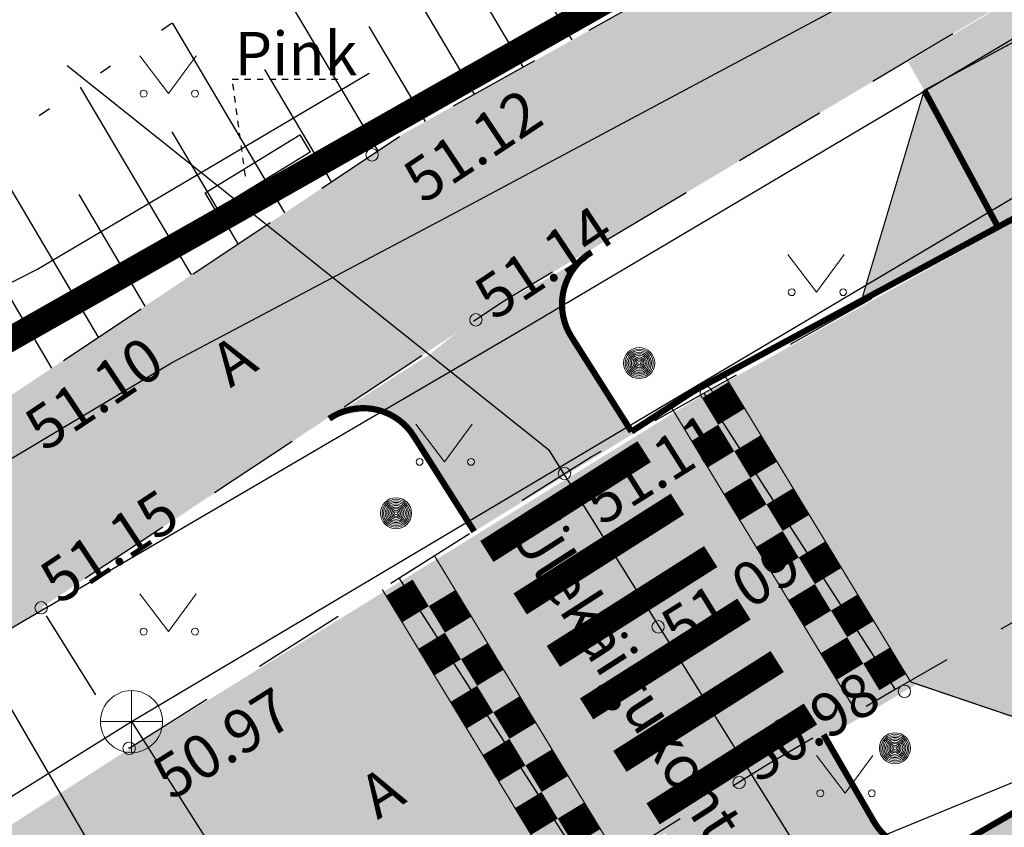
# Model space of a CAD drawing. Units: metres. Extents: x 548569 to 551781, y 6579627 to 6582203.
# Drawn here: x 551330 to 551346, y 6579836 to 6579849 of the extents above; entities that cross this region are included whole.
import ezdxf
from ezdxf import colors
from ezdxf.entities.mleader import LeaderData, LeaderLine
from ezdxf.math import Vec2, Vec3

# ---------------------------------------------------------------- set-up
doc = ezdxf.new("R2010")
doc.units = ezdxf.units.M
for name, pattern in [('ASFBET', [2.5, 1.5, -1]), ('CENTER', [2, 1.25, -0.25, 0.25, -0.25]), ('KATASTRIPIIR', [0.02, 0.01, 0.01]), ('KOLVIK', [1.25, 0.25, -1]), ('NOLVAALL', [1.2, 0.2, -1]), ('NOLVAKRIIPS', [0.2, 0.1, 0.1]), ('RAJATISP', [0.02, 0.01, 0.01]), ('VIITJOON', [0.02001, 0.01, -1e-05, 0.01])]:
    doc.linetypes.add(name, pattern=pattern)
for name, color, linetype in [('00_kehtestatud DP naaberalal', 213, 'Continuous'), ('0_olemasolev kõnnitee', 2, 'Continuous'), ('0_tee sisu', 7, 'Continuous'), ('_IGE_PR_TL_Markeering', 7, 'Continuous'), ('_IGE_PR_TL_Serv', 1, 'Continuous'), ('HALJASTUS', 8, 'Continuous'), ('KKAEV', 8, 'Continuous'), ('KTRASS', 8, 'Continuous'), ('MPKAABEL', 8, 'Continuous'), ('PIIR', 38, 'Continuous'), ('POST', 8, 'Continuous'), ('RAJATIS', 8, 'Continuous'), ('RELJEEF', 8, 'Continuous'), ('SITRASS', 8, 'Continuous'), ('TEE', 8, 'Continuous'), ('VTRASS', 8, 'Continuous')]:
    doc.layers.add(name, color=color, linetype=linetype)
doc.layers.add('_IGE_PR_TL_T3', color=7, linetype='Continuous', true_color=0xa3d1ff, transparency=0.3)
for name, color, linetype, lineweight in [('KORGUS-EH2000', 8, 'Continuous', 0), ('OPT-asf-olol', 9, 'Continuous', 9), ('OPT-tee kontuurjoon', 8, 'Continuous', 0)]:
    doc.layers.add(name, color=color, linetype=linetype, lineweight=lineweight)
doc.styles.add('0.7 Tekst', font='INTL_ISO.shx', dxfattribs={"height": 0.7000000000000002})
doc.styles.add('romans', font='romans.shx')
doc.styles.get("Standard").update_dxf_attribs({"font": 'txt.shx'})
doc.linetypes.add('-K-', pattern='A,10,-1.5,["K",romans,S=1.4,R=0,X=-0.7,Y=-0.7],-1.5,10,-3', length=26)
doc.linetypes.add('-S-', pattern='A,10,-1.5,["S",romans,S=1.4,R=0,X=-0.7,Y=-0.7],-1.5,10,-3', length=26)
doc.linetypes.add('-V-', pattern='A,10,-1.5,["V",romans,S=1.4,R=0,X=-0.7,Y=-0.7],-1.5,10,-3', length=26)
doc.linetypes.add('MP_KBL', pattern='A,8,-2,[138,mkm.shx,S=1,R=0,X=0,Y=0],6,[138,mkm.shx,S=1,R=180,X=0,Y=0],-2', length=18)

# ---------------------------------------------------------------- blocks, each defined once
blk = doc.blocks.new('MEPOST_1')
at = {"layer": 'POST', "linetype": 'Continuous', "lineweight": 0}
for radius in [0.5, 0.45, 0.4, 0.35, 0.3, 0.25, 0.2, 0.15, 0.1, 0.05]:
    blk.add_circle((0, 0), radius, dxfattribs=at)
blk = doc.blocks.new('KAKAEV')
at = {"layer": 'KKAEV', "linetype": 'Continuous', "lineweight": 0}
for p, q in [((0, -1), (0, 1)), ((-1, 0), (1, 0))]:
    blk.add_line(p, q, dxfattribs=at)
blk.add_circle((-1.513399183750153e-09, 1.862645149230957e-09), 1, dxfattribs=at)
blk = doc.blocks.new('RING02_1')
at = {"layer": 'KORGUS-EH2000', "lineweight": 0}
blk.add_circle((0, 0), 0.2, dxfattribs=at)
blk = doc.blocks.new('MURU')
at = {"layer": 'HALJASTUS', "linetype": 'Continuous', "lineweight": 0}
for p, q in [((-0.9268456678837538, 1.213484650477767), (-3.610947169363499e-05, 7.207877933979034e-05)), ((-3.610947169363499e-05, 7.207877933979034e-05), (0.8911269295495003, 1.213484650477767))]:
    blk.add_line(p, q, dxfattribs=at)
for centre in [(-0.8020828467560932, 7.207877933979034e-05), (0.8554804036393762, 7.207877933979034e-05)]:
    blk.add_circle(centre, 0.1100118305221696, dxfattribs=at)
blk = doc.blocks.new('_Dot')
at = {"color": 0, "linetype": 'ByBlock', "lineweight": -2}
blk.add_line((-0.5, 0), (-1, 0), dxfattribs=at)
at = {"color": 0, "linetype": 'ByBlock', "const_width": 0.5}
blk.add_lwpolyline([(-0.25, 0, 1), (0.25, 0, 1)], format="xyb", close=True, dxfattribs=at)

msp = doc.modelspace()

# ---------------------------------------------------------------- hatches: boundary and pattern name
at = {"layer": '0_olemasolev kõnnitee', "true_color": 0xffffcc, "transparency": 33554559}
h = msp.add_hatch(color=7, dxfattribs=at)
h.dxf.hatch_style = 1
h.paths.add_polyline_path([(551299.409, 6579819.068), (551309.393, 6579825.722000001), (551317.727, 6579831.399), (551328.03, 6579838.296), (551328.9500640365, 6579838.908224906), (551330.0908689689, 6579839.574753912), (551330.001, 6579839.567), (551337.4208314882, 6579844.478928446), (551347.186, 6579850.299), (551356.872, 6579855.622), (551366.7, 6579861.051), (551377.533, 6579866.883000001), (551379.7336062248, 6579868.067707422), (551378.215001756, 6579870.78250246), (551375.989, 6579869.55), (551365.241, 6579863.599000001), (551355.4845189252, 6579858.156394897), (551345.866, 6579852.767000001), (551335.8449601473, 6579847.20056338), (551329.457, 6579842.947), (551328.068, 6579844.472000001), (551327.0992998099, 6579846.051196123), (551325.2975338554, 6579844.851199971), (551326.2972525277, 6579843.350145936), (551326.875, 6579841.271000001), (551316.102, 6579834.091), (551309.2361084019, 6579829.323041949), (551300.250040949, 6579823.301632435), (551289.7355645007, 6579816.32858544), (551276.8552714322, 6579808.051784156), (551265.1646340734, 6579800.879573888), (551259.033, 6579797.125), (551261.487, 6579794.708), (551262.132, 6579795.447), (551288.756, 6579811.981000001)])
at = {"layer": '0_tee sisu', "true_color": 0xc7c8ca}
h = msp.add_hatch(color=9, dxfattribs=at)
h.dxf.hatch_style = 1
edge = h.paths.add_edge_path()
edge.add_line((551267.1405754243, 6579796.475796167), (551270.3860998316, 6579792.022803333))
edge.add_line((551270.3860998316, 6579792.022803333), (551271.541315096, 6579792.729166412))
edge.add_line((551271.541315096, 6579792.729166412), (551282.4916849041, 6579799.42483359))
edge.add_line((551282.4916849041, 6579799.42483359), (551324.646, 6579826.313))
edge.add_line((551324.646, 6579826.313), (551326.0853699172, 6579826.702061605))
edge.add_line((551326.0853699172, 6579826.702061605), (551327.1900869654, 6579826.854801689))
edge.add_line((551327.1900869654, 6579826.854801689), (551328.154, 6579826.739))
edge.add_line((551328.154, 6579826.739), (551330.1389455806, 6579826.029059734))
edge.add_line((551330.1389455806, 6579826.029059734), (551331.896222639, 6579825.022695974))
edge.add_line((551331.896222639, 6579825.022695974), (551332.615560924, 6579824.480341508))
edge.add_line((551332.615560924, 6579824.480341508), (551333.88, 6579823.409))
edge.add_line((551333.88, 6579823.409), (551339.081, 6579815.184000001))
edge.add_line((551339.081, 6579815.184000001), (551343.907, 6579807.107))
edge.add_line((551343.907, 6579807.107), (551345.6953163777, 6579802.830257723))
edge.add_line((551345.6953163777, 6579802.830257723), (551347.37, 6579798.506))
edge.add_line((551347.37, 6579798.506), (551351.024, 6579787.933000001))
edge.add_line((551351.024, 6579787.933000001), (551354.264, 6579777.306000001))
edge.add_line((551354.264, 6579777.306000001), (551357.051, 6579768.707))
edge.add_line((551357.051, 6579768.707), (551358.999, 6579762.186000001))
edge.add_line((551358.999, 6579762.186000001), (551359.265250166, 6579760.7758028))
edge.add_line((551359.265250166, 6579760.7758028), (551359.784, 6579757.528))
edge.add_line((551359.784, 6579757.528), (551363.47, 6579759.339))
edge.add_line((551363.47, 6579759.339), (551359.831, 6579769.825))
edge.add_line((551359.831, 6579769.825), (551357.185, 6579778.568))
edge.add_line((551357.185, 6579778.568), (551353.653, 6579789.381))
edge.add_line((551353.653, 6579789.381), (551350.333, 6579799.623))
edge.add_line((551350.333, 6579799.623), (551348.4871383741, 6579804.354885767))
edge.add_line((551348.4871383741, 6579804.354885767), (551346.444, 6579809))
edge.add_line((551346.444, 6579809), (551342.119, 6579817.018000001))
edge.add_line((551342.119, 6579817.018000001), (551340.8830826372, 6579818.96133894))
edge.add_line((551340.8830826372, 6579818.96133894), (551338.6241972498, 6579822.423341523))
edge.add_line((551338.6241972498, 6579822.423341523), (551336.448, 6579825.935000001))
edge.add_line((551336.448, 6579825.935000001), (551335.6, 6579827.13))
edge.add_line((551335.6, 6579827.13), (551335.0714604368, 6579829.068409842))
edge.add_line((551335.0714604368, 6579829.068409842), (551334.73, 6579831.317))
edge.add_line((551334.73, 6579831.317), (551334.9486181652, 6579832.31266597))
edge.add_line((551334.9486181652, 6579832.31266597), (551335.351, 6579833.147000001))
edge.add_line((551335.351, 6579833.147000001), (551343.902, 6579838.222000001))
edge.add_line((551343.902, 6579838.222000001), (551350.20466682, 6579841.960109549))
edge.add_line((551350.20466682, 6579841.960109549), (551361.3830319667, 6579848.094818853))
edge.add_line((551361.3830319667, 6579848.094818853), (551372.1634197482, 6579854.022557057))
edge.add_line((551372.1634197482, 6579854.022557057), (551383.4447143989, 6579860.288022747))
edge.add_line((551383.4447143989, 6579860.288022747), (551393.4082856011, 6579865.742977253))
edge.add_line((551393.4082856011, 6579865.742977253), (551414.223, 6579877.006))
edge.add_line((551414.223, 6579877.006), (551425.3515645076, 6579882.880318488))
edge.add_line((551425.3515645076, 6579882.880318488), (551427.814, 6579883.817))
edge.add_line((551427.814, 6579883.817), (551429.381, 6579883.395))
edge.add_line((551429.381, 6579883.395), (551431.1782052045, 6579881.990574184))
edge.add_line((551431.1782052045, 6579881.990574184), (551432.387, 6579880.799))
edge.add_line((551432.387, 6579880.799), (551433.2893149239, 6579879.534063734))
edge.add_line((551433.2893149239, 6579879.534063734), (551433.891, 6579878.03))
edge.add_line((551433.891, 6579878.03), (551435.117, 6579876.560000001))
edge.add_line((551435.117, 6579876.560000001), (551435.3528571728, 6579876.170311584))
edge.add_line((551435.3528571728, 6579876.170311584), (551438.0413881772, 6579873.323844141))
edge.add_arc((551436.7602912046, 6579872.254274301), 1.668888581108444, -68.79121654837371, 39.85803044412859, ccw=False)
edge.add_line((551437.3640408396, 6579870.698422292), (551433.7939702695, 6579874.690889825))
edge.add_line((551433.7939702695, 6579874.690889825), (551424.1678169309, 6579865.946941134))
edge.add_line((551424.1678169309, 6579865.946941134), (551435.9278574185, 6579852.428697123))
edge.add_line((551435.9278574185, 6579852.428697123), (551463.3481794535, 6579876.367910544))
edge.add_line((551463.3481794535, 6579876.367910544), (551451.8210701563, 6579889.581408752))
edge.add_line((551451.8210701563, 6579889.581408752), (551441.8334354599, 6579881.177701868))
edge.add_line((551441.8334354599, 6579881.177701868), (551445.0834950916, 6579877.349895329))
edge.add_arc((551443.7685233906, 6579878.509350077), 1.753136015029843, 232.49878989075052, 318.59629214948427, ccw=False)
edge.add_line((551442.7012524296, 6579877.118516305), (551440.0583159856, 6579879.748427631))
edge.add_line((551440.0583159856, 6579879.748427631), (551437.696, 6579882.312000001))
edge.add_line((551437.696, 6579882.312000001), (551436.802, 6579883.73))
edge.add_line((551436.802, 6579883.73), (551436.26, 6579885.206))
edge.add_line((551436.26, 6579885.206), (551435.961, 6579886.797))
edge.add_line((551435.961, 6579886.797), (551435.911, 6579888.382))
edge.add_line((551435.911, 6579888.382), (551436.638, 6579889.797))
edge.add_line((551436.638, 6579889.797), (551437.7460730503, 6579891.139060859))
edge.add_line((551437.7460730503, 6579891.139060859), (551441.178, 6579894.159))
edge.add_line((551441.178, 6579894.159), (551444.8149179887, 6579897.359321903))
edge.add_line((551444.8149179887, 6579897.359321903), (551446.4215496002, 6579899.015398175))
edge.add_line((551446.4215496002, 6579899.015398175), (551453.1051318686, 6579907.150071956))
edge.add_line((551453.1051318686, 6579907.150071956), (551459.9430366682, 6579916.972629753))
edge.add_line((551459.9430366682, 6579916.972629753), (551466.7499633323, 6579925.355370249))
edge.add_line((551466.7499633323, 6579925.355370249), (551472.8128568146, 6579931.306913502))
edge.add_line((551472.8128568146, 6579931.306913502), (551481.8756045173, 6579938.666415436))
edge.add_line((551481.8756045173, 6579938.666415436), (551490.409, 6579945.667))
edge.add_line((551490.409, 6579945.667), (551499.629, 6579952.987))
edge.add_line((551499.629, 6579952.987), (551501.017, 6579953.506))
edge.add_line((551501.017, 6579953.506), (551502.612, 6579953.531))
edge.add_line((551502.612, 6579953.531), (551504.09, 6579952.958))
edge.add_line((551504.09, 6579952.958), (551505.409, 6579952.107))
edge.add_line((551505.409, 6579952.107), (551506.331, 6579950.806000001))
edge.add_line((551506.331, 6579950.806000001), (551506.725, 6579949.245))
edge.add_line((551506.725, 6579949.245), (551512.996, 6579953.779))
edge.add_line((551512.996, 6579953.779), (551511.436, 6579954.15))
edge.add_line((551511.436, 6579954.15), (551510.11, 6579955.018000001))
edge.add_line((551510.11, 6579955.018000001), (551509.33, 6579956.436000001))
edge.add_line((551509.33, 6579956.436000001), (551508.949, 6579957.973000001))
edge.add_line((551508.949, 6579957.973000001), (551509.1401164692, 6579959.847863665))
edge.add_line((551509.1401164692, 6579959.847863665), (551509.9411461246, 6579961.566193357))
edge.add_line((551509.9411461246, 6579961.566193357), (551519.2483443349, 6579969.21307652))
edge.add_line((551519.2483443349, 6579969.21307652), (551529.217, 6579977.115))
edge.add_line((551529.217, 6579977.115), (551534.39, 6579980.397000001))
edge.add_line((551534.39, 6579980.397000001), (551540.856, 6579983.701))
edge.add_line((551540.856, 6579983.701), (551545.117, 6579985.569))
edge.add_line((551545.117, 6579985.569), (551547.405, 6579986.366))
edge.add_line((551547.405, 6579986.366), (551548.2514349599, 6579986.532239876))
edge.add_line((551548.2514349599, 6579986.532239876), (551549.049, 6579986.259))
edge.add_line((551549.049, 6579986.259), (551549.721, 6579985.837))
edge.add_line((551549.721, 6579985.837), (551549.991, 6579985.106000001))
edge.add_line((551549.991, 6579985.106000001), (551549.447, 6579983.609))
edge.add_line((551549.447, 6579983.609), (551556.129, 6579987.343000001))
edge.add_line((551556.129, 6579987.343000001), (551555.931, 6579987.497))
edge.add_line((551555.931, 6579987.497), (551555.889, 6579987.908))
edge.add_line((551555.889, 6579987.908), (551556.137, 6579988.195))
edge.add_line((551556.137, 6579988.195), (551560.88, 6579988.94))
edge.add_line((551560.88, 6579988.94), (551564.241, 6579988.826))
edge.add_line((551564.241, 6579988.826), (551568.6744117312, 6579987.692790733))
edge.add_line((551568.6744117312, 6579987.692790733), (551569.9352205773, 6579994.104521558))
edge.add_line((551569.9352205773, 6579994.104521558), (551568.716, 6579995.821))
edge.add_line((551568.716, 6579995.821), (551568.023, 6579997.560000001))
edge.add_line((551568.023, 6579997.560000001), (551567.728, 6579999.479))
edge.add_line((551567.728, 6579999.479), (551563.811, 6579999.075))
edge.add_line((551563.811, 6579999.075), (551564.079, 6579996.697))
edge.add_line((551564.079, 6579996.697), (551563.875, 6579996.319))
edge.add_line((551563.875, 6579996.319), (551557.237, 6579994.494))
edge.add_line((551557.237, 6579994.494), (551553.1468002473, 6579993.269675994))
edge.add_line((551553.1468002473, 6579993.269675994), (551552.379, 6579993.416))
edge.add_line((551552.379, 6579993.416), (551551.9972675454, 6579993.771384737))
edge.add_line((551551.9972675454, 6579993.771384737), (551551.912, 6579994.049))
edge.add_line((551551.912, 6579994.049), (551552.013, 6579994.638000001))
edge.add_line((551552.013, 6579994.638000001), (551552.338, 6579995.069))
edge.add_line((551552.338, 6579995.069), (551562.3769688846, 6580000.203464733))
edge.add_line((551562.3769688846, 6580000.203464733), (551563.2321339316, 6580000.11855722))
edge.add_line((551563.2321339316, 6580000.11855722), (551563.6532324668, 6579999.687650573))
edge.add_line((551563.6532324668, 6579999.687650573), (551563.7892317144, 6579999.191169921))
edge.add_line((551563.7892317144, 6579999.191169921), (551567.7229020853, 6579999.610632441))
edge.add_line((551567.7229020853, 6579999.610632441), (551567.925, 6580001.309000001))
edge.add_line((551567.925, 6580001.309000001), (551568.536, 6580003.095))
edge.add_line((551568.536, 6580003.095), (551569.55, 6580004.676))
edge.add_line((551569.55, 6580004.676), (551571.0351617225, 6580006.046018712))
edge.add_line((551571.0351617225, 6580006.046018712), (551570.33, 6580010.204))
edge.add_line((551570.33, 6580010.204), (551561.5616339287, 6580004.800641362))
edge.add_line((551561.5616339287, 6580004.800641362), (551550.7758501094, 6579998.756568725))
edge.add_line((551550.7758501094, 6579998.756568725), (551540.933, 6579992.569))
edge.add_line((551540.933, 6579992.569), (551535.252, 6579988.616))
edge.add_line((551535.252, 6579988.616), (551525.9577831554, 6579981.602939306))
edge.add_line((551525.9577831554, 6579981.602939306), (551515.555, 6579973.501))
edge.add_line((551515.555, 6579973.501), (551506.534, 6579966.257))
edge.add_line((551506.534, 6579966.257), (551487.1594159817, 6579950.226907052))
edge.add_line((551487.1594159817, 6579950.226907052), (551478.1435873463, 6579942.894696911))
edge.add_line((551478.1435873463, 6579942.894696911), (551469.459, 6579935.793))
edge.add_line((551469.459, 6579935.793), (551462.5240508699, 6579929.499204678))
edge.add_line((551462.5240508699, 6579929.499204678), (551455.339752245, 6579920.229341745))
edge.add_line((551455.339752245, 6579920.229341745), (551448.7346595996, 6579910.389078331))
edge.add_line((551448.7346595996, 6579910.389078331), (551442.5046004066, 6579902.792192494))
edge.add_line((551442.5046004066, 6579902.792192494), (551440.173, 6579900.503))
edge.add_line((551440.173, 6579900.503), (551437.7739591936, 6579898.348741932))
edge.add_line((551437.7739591936, 6579898.348741932), (551433.746, 6579895.227000001))
edge.add_line((551433.746, 6579895.227000001), (551427.222, 6579890.729))
edge.add_line((551427.222, 6579890.729), (551422.1, 6579887.83))
edge.add_line((551422.1, 6579887.83), (551411.8067389859, 6579882.086989433))
edge.add_line((551411.8067389859, 6579882.086989433), (551401.8937075689, 6579876.806999967))
edge.add_line((551401.8937075689, 6579876.806999967), (551390.924, 6579870.703))
edge.add_line((551390.924, 6579870.703), (551390.6412875183, 6579870.550471733))
edge.add_line((551390.6412875183, 6579870.550471733), (551390.0547071022, 6579870.234001465))
edge.add_line((551390.0547071022, 6579870.234001465), (551389.3595590461, 6579870.11876227))
edge.add_line((551389.3595590461, 6579870.11876227), (551388.682537992, 6579870.07124566))
edge.add_line((551388.682537992, 6579870.07124566), (551388.007228979, 6579870.138870157))
edge.add_line((551388.007228979, 6579870.138870157), (551387.3530731126, 6579870.319688956))
edge.add_line((551387.3530731126, 6579870.319688956), (551386.7389025314, 6579870.608496562))
edge.add_line((551386.7389025314, 6579870.608496562), (551386.18239826, 6579870.996978648))
edge.add_line((551386.18239826, 6579870.996978648), (551385.699581198, 6579871.473951415))
edge.add_line((551385.699581198, 6579871.473951415), (551384.2075147777, 6579874.028210072))
edge.add_line((551384.2075147777, 6579874.028210072), (551379.7420731614, 6579871.589237558))
edge.add_line((551379.7420731614, 6579871.589237558), (551381.0909108132, 6579868.887624235))
edge.add_line((551381.0909108132, 6579868.887624235), (551381.1879882998, 6579868.416995749))
edge.add_line((551381.1879882998, 6579868.416995749), (551381.2279288275, 6579867.938122109))
edge.add_line((551381.2279288275, 6579867.938122109), (551381.210155967, 6579867.457914512))
edge.add_line((551381.210155967, 6579867.457914512), (551381.1349262197, 6579866.983303414))
edge.add_line((551381.1349262197, 6579866.983303414), (551380.7682632585, 6579865.981935168))
edge.add_line((551380.7682632585, 6579865.981935168), (551380.1078342752, 6579865.068591098))
edge.add_line((551380.1078342752, 6579865.068591098), (551379.2192806972, 6579864.375309909))
edge.add_line((551379.2192806972, 6579864.375309909), (551369.697, 6579859.131))
edge.add_line((551369.697, 6579859.131), (551358.5231747419, 6579852.955835201))
edge.add_line((551358.5231747419, 6579852.955835201), (551340.624884822, 6579842.973508034))
edge.add_line((551340.624884822, 6579842.973508034), (551331.414, 6579837.293))
edge.add_line((551331.414, 6579837.293), (551329.461, 6579836.036))
edge.add_line((551329.461, 6579836.036), (551321.2677260232, 6579830.791167882))
edge.add_line((551321.2677260232, 6579830.791167882), (551311.588, 6579824.608))
edge.add_line((551311.588, 6579824.608), (551301.1220712747, 6579817.828631177))
edge.add_line((551301.1220712747, 6579817.828631177), (551290.536, 6579810.971000001))
edge.add_line((551290.536, 6579810.971000001), (551267.1405754243, 6579796.475796167))
at = {"layer": '_IGE_PR_TL_T3'}
h = msp.add_hatch(dxfattribs=at)
h.set_pattern_fill('HONEY', color=253, scale=0.1)
h.set_pattern_definition([(0, (0, 0), (0.4762500000000001, 0.2749630645), [0.3175, -0.635]), (120, (0, 0), (-0.4762499989594191, 0.2749630663023391), [0.3174999999999997, -0.6349999999999995]), (59.99999999999999, (0, 0), (1.040580910327549e-09, 0.5499261308023389), [-0.635, 0.3175])])
h.paths.add_polyline_path([(551369.697, 6579859.131), (551374.3090485072, 6579861.671043972), (551370.9131518285, 6579862.654855819), (551370.6753879868, 6579863.118058807), (551364.9424715029, 6579859.984198648), (551364.6326108193, 6579859.815950184), (551364.0346194502, 6579859.48820109), (551363.7596394151, 6579859.341943298), (551356.8890963977, 6579855.611368982), (551346.974, 6579850.164), (551343.9565849903, 6579848.351470018), (551344.2216122987, 6579847.896307184), (551343.2080525478, 6579844.50917025), (551347.739, 6579846.953), (551358.395, 6579852.885)])
h = msp.add_hatch(dxfattribs=at)
h.set_pattern_fill('HONEY', color=253, scale=0.1)
h.set_pattern_definition([(0, (0, 0), (0.4762500000000001, 0.2749630645), [0.3175, -0.635]), (120, (0, 0), (-0.4762499989594191, 0.2749630663023391), [0.3174999999999998, -0.6349999999999997]), (59.99999999999999, (0, 0), (1.040580910327549e-09, 0.5499261308023389), [-0.635, 0.3175])])
h.paths.add_polyline_path([(551378.7191888166, 6579854.613388182), (551378.6312654691, 6579854.755338199), (551379.1665516288, 6579857.912427136), (551372.076, 6579853.974000001), (551361.116, 6579847.948), (551350.117, 6579841.912), (551344.0035612127, 6579838.372131105), (551347.1524005454, 6579837.30655162), (551347.2339284887, 6579837.169963391), (551351.418567605, 6579839.603462175), (551362.3927593386, 6579845.62584893)])
at = {"layer": 'OPT-asf-olol', "lineweight": 30, "ltscale": 1000, "true_color": 0xcd6928}
msp.add_hatch(color=32, dxfattribs=at).paths.add_polyline_path([(551336.0070440491, 6579842.319201037), (551335.7986019045, 6579842.559201363), (551335.575, 6579842.697259731), (551335.385680516, 6579842.7585086), (551334.6923520409, 6579842.643884979), (551336.2541546815, 6579843.64452023), (551337.0546470371, 6579844.285250776), (551338.1895188693, 6579844.884493565), (551338.8648505763, 6579845.290370479), (551338.5240101155, 6579844.949189564), (551338.4129742533, 6579844.67321244), (551338.3877362041, 6579844.423102994), (551338.5560811837, 6579843.901367415), (551339.5314745421, 6579842.366675847), (551336.9737854227, 6579840.794760673)])
at = {"layer": 'OPT-tee kontuurjoon', "true_color": 0xcd6928}
h = msp.add_hatch(color=32, dxfattribs=at)
h.dxf.hatch_style = 1
edge = h.paths.add_edge_path()
edge.add_line((551343.4117668833, 6579836.122820226), (551342.5998479599, 6579837.525023751))
edge.add_line((551342.5998479599, 6579837.525023751), (551340.0353791936, 6579835.966978136))
edge.add_line((551340.0353791936, 6579835.966978136), (551340.8155818691, 6579834.619549332))
edge.add_arc((551339.9501868659, 6579834.118459035), 0.999999998920822, -59.92784028781813, 30.07215978995862, ccw=False)
edge.add_line((551340.4512771622, 6579833.253064031), (551337.3438745567, 6579831.453782448))
edge.add_line((551337.3438745567, 6579831.453782448), (551337.0676698152, 6579830.870967451))
edge.add_line((551337.0676698152, 6579830.870967451), (551336.5942439828, 6579830.047805097))
edge.add_line((551336.5942439828, 6579830.047805097), (551336.2985241357, 6579829.430222052))
edge.add_line((551336.2985241357, 6579829.430222052), (551335.8067293739, 6579828.509003798))
edge.add_line((551335.8067293739, 6579828.509003798), (551335.3630625784, 6579827.708851732))
edge.add_line((551335.3630625784, 6579827.708851732), (551337.060320777, 6579824.968562843))
edge.add_line((551337.060320777, 6579824.968562843), (551338.3622813283, 6579828.753118637))
edge.add_line((551338.3622813283, 6579828.753118637), (551338.5381355373, 6579829.147393052))
edge.add_line((551338.5381355373, 6579829.147393052), (551338.8578352255, 6579829.441557981))
edge.add_line((551338.8578352255, 6579829.441557981), (551352.6464616605, 6579837.425596353))
edge.add_line((551352.6464616605, 6579837.425596353), (551363.5972492808, 6579843.435140374))
edge.add_line((551363.5972492808, 6579843.435140374), (551374.5669803987, 6579849.466490715))
edge.add_line((551374.5669803987, 6579849.466490715), (551385.8439530523, 6579855.730253736))
edge.add_line((551385.8439530523, 6579855.730253736), (551395.9655732793, 6579861.271738486))
edge.add_line((551395.9655732793, 6579861.271738486), (551406.8220029733, 6579867.193064428))
edge.add_line((551406.8220029733, 6579867.193064428), (551416.6796078037, 6579872.479606536))
edge.add_line((551416.6796078037, 6579872.479606536), (551417.9731079967, 6579873.190001315))
edge.add_arc((551419.4172558881, 6579870.560469637), 2.999999996941734, 73.40051483171959, 118.77574281442901, ccw=False)
edge.add_line((551420.2742951564, 6579873.435445058), (551423.2079931851, 6579872.560900396))
edge.add_arc((551422.3509539273, 6579869.685924984), 2.999999985006172, 39.30544570137971, 73.40051497053918, ccw=False)
edge.add_line((551424.6722939345, 6579871.586288233), (551425.7576832564, 6579870.260458737))
edge.add_line((551425.7576832564, 6579870.260458737), (551429.473, 6579873.302000001))
edge.add_line((551429.473, 6579873.302000001), (551418.7850147246, 6579876.488122216))
edge.add_line((551418.7850147246, 6579876.488122216), (551415.4870797436, 6579874.676884917))
edge.add_line((551415.4870797436, 6579874.676884917), (551405.6326811417, 6579869.39206228))
edge.add_line((551405.6326811417, 6579869.39206228), (551398.0871374739, 6579865.27656347))
edge.add_arc((551397.608307965, 6579866.154471381), 0.9999999988448138, 208.7002592456641, 298.60898330257015, ccw=False)
edge.add_line((551396.7311639751, 6579865.674243915), (551395.9380226126, 6579867.122930686))
edge.add_line((551395.9380226126, 6579867.122930686), (551393.496, 6579865.791))
edge.add_line((551393.496, 6579865.791), (551393.3044625922, 6579865.686135205))
edge.add_line((551393.3044625922, 6579865.686135205), (551394.0968379126, 6579864.238847622))
edge.add_arc((551393.219693922, 6579863.758620154), 1.000000000441485, -61.29974065863382, 28.70025932005541, ccw=False)
edge.add_line((551393.6999213898, 6579862.881476164), (551384.6366940856, 6579857.919450821))
edge.add_line((551384.6366940856, 6579857.919450821), (551373.3577662846, 6579851.654601914))
edge.add_line((551373.3577662846, 6579851.654601914), (551362.3927593386, 6579845.62584893))
edge.add_line((551362.3927593386, 6579845.62584893), (551351.4185676154, 6579839.603462175))
edge.add_line((551351.4185676154, 6579839.603462175), (551344.7782521851, 6579835.758515519))
edge.add_arc((551344.2771618884, 6579836.623910526), 1.000000001534837, 210.0721598288378, 300.0721596492829, ccw=False)

# ---------------------------------------------------------------- linework, layer by layer
at = {"layer": '00_kehtestatud DP naaberalal', "linetype": 'CENTER', "ltscale": 5, "const_width": 0.4}
msp.add_lwpolyline([(551267.1400000006, 6579895.32), (551292.9200000018, 6579818.640000001), (551325.7599999979, 6579841.77), (551362.3500000015, 6579862.510000002), (551423.7700000033, 6579896.23), (551431.6899999976, 6579901.129999999), (551415.704, 6579934.482), (551402.3299999982, 6579958.5), (551388.687, 6579965.283), (551375.7899999991, 6579961.449999999), (551373.2299999967, 6579969), (551369.8863548106, 6579971.150942487), (551328.6034404968, 6579957.204427169), (551330.5399999991, 6579951.449999999), (551328.4900000021, 6579950.18), (551338.700000003, 6579918.690000001), (551267.1400000006, 6579895.32)], dxfattribs=at)
at = {"layer": '_IGE_PR_TL_Markeering', "color": 0, "flags": 128}
for points, const_width in [([(551344.2216122989, 6579847.896307185), (551345.4084008902, 6579845.695958841)], 0.1), ([(551340.7729509579, 6579842.72660005), (551341.200268471, 6579842.986217242)], 0.5), ([(551340.6057449741, 6579842.039967254), (551341.0315773826, 6579842.298682167)], 0.5), ([(551337.1778239082, 6579840.473015363), (551339.7113322847, 6579842.079668812)], 0.4), ([(551341.2921839458, 6579841.871967319), (551341.719501459, 6579842.131584511)], 0.5), ([(551341.1249779616, 6579841.185334523), (551341.5508103702, 6579841.444049437)], 0.5), ([(551341.8114169339, 6579841.017334589), (551342.238734447, 6579841.276951781)], 0.5), ([(551337.7133750577, 6579839.628512571), (551340.2468834342, 6579841.235166019)], 0.4), ([(551341.6442109492, 6579840.330701793), (551342.0700433579, 6579840.589416707)], 0.5), ([(551338.2489262072, 6579838.784009778), (551340.7824345838, 6579840.390663226)], 0.4), ([(551342.3306499218, 6579840.162701858), (551342.7579674349, 6579840.42231905)], 0.5), ([(551336.1121959802, 6579839.806548658), (551335.684878467, 6579839.546931466)], 0.5), ([(551342.1634439368, 6579839.476069062), (551342.5892763456, 6579839.734783976)], 0.5), ([(551336.7986349534, 6579839.638548724), (551336.3728025447, 6579839.37983381)], 0.5), ([(551338.7844773567, 6579837.939506985), (551341.3179857333, 6579839.546160433)], 0.4), ([(551342.8498829097, 6579839.308069128), (551343.277200423, 6579839.567686319)], 0.5), ([(551336.6314289683, 6579838.951915928), (551336.204111455, 6579838.692298736)], 0.5), ([(551342.6826769245, 6579838.621436331), (551343.1085093332, 6579838.880151246)], 0.5), ([(551337.3178679411, 6579838.783915994), (551336.8920355324, 6579838.525201079)], 0.5), ([(551343.3691158978, 6579838.453436398), (551343.796433411, 6579838.71305359)], 0.5), ([(551339.3200285062, 6579837.095004193), (551341.8535368828, 6579838.701657641)], 0.4), ([(551337.1506619562, 6579838.097283198), (551336.723344443, 6579837.837666006)], 0.5), ([(551337.8371009288, 6579837.929283263), (551337.41126852, 6579837.670568349)], 0.5), ([(551339.8555796557, 6579836.2505014), (551342.3890880323, 6579837.857154848)], 0.4), ([(551337.6698949441, 6579837.242650467), (551337.2425774309, 6579836.983033275)], 0.5), ([(551338.3563339163, 6579837.074650533), (551337.9305015077, 6579836.815935619)], 0.5), ([(551338.1891279322, 6579836.388017736), (551337.7618104189, 6579836.128400545)], 0.5), ([(551338.8755669039, 6579836.220017802), (551338.4497344954, 6579835.961302889)], 0.5)]:
    msp.add_lwpolyline(points, dxfattribs=dict(at, const_width=const_width))
at = {"layer": '_IGE_PR_TL_Serv', "color": 0, "const_width": 0.02, "flags": 128}
for points in [[(551343.2080525476, 6579844.50917025), (551344.2216122987, 6579847.896307184), (551346.5375591427, 6579849.14544544), (551357.1823844755, 6579855.071224708), (551363.9771241938, 6579858.826307373)], [(551379.1675547429, 6579857.918343448), (551378.6312654691, 6579854.755338199), (551373.285213786, 6579851.785888698), (551362.3204899421, 6579845.757291444), (551351.344893978, 6579839.734134133), (551347.1524005454, 6579837.30655162), (551344.0035612124, 6579838.372131105)], [(551340.9989124241, 6579843.317639691), (551344.0010229136, 6579838.376309023)], [(551340.1362513554, 6579842.811620965), (551343.1463901829, 6579837.857076036)], [(551336.3393002553, 6579840.394591727), (551339.3005428945, 6579835.520527592)], [(551335.4939652801, 6579839.860055078), (551338.4459101638, 6579835.001294605)]]:
    msp.add_lwpolyline(points, dxfattribs=at)
at = {"layer": 'KTRASS', "linetype": '-K-', "flags": 128}
for points in [[(551258.8316301748, 6579792.880351651), (551290.8094872825, 6579812.374921025), (551331.455, 6579837.734), (551350.8310000006, 6579849.242999999), (551379.7709999993, 6579860.766000002), (551378.9414872868, 6579866.466921038), (551380.2797489993, 6579867.09137308)], [(551331.4549999993, 6579837.734000001), (551340.1129999993, 6579824.127000002), (551349.4437925523, 6579806.381170518), (551353.5959999999, 6579797.301999999), (551359.0299999993, 6579779.466000002), (551367.4778543176, 6579760.251139678)]]:
    msp.add_lwpolyline(points, dxfattribs=at)
at = {"layer": 'MPKAABEL', "linetype": 'MP_KBL', "flags": 128}
for points in [[(551342.4568926557, 6579835.448082963), (551364.9623557521, 6579844.707019463), (551376.5767389366, 6579850.254498174), (551386.91290359, 6579855.23334452)], [(551330.4202822046, 6579848.295102813), (551338.1708588635, 6579842.116582976), (551342.3554809042, 6579835.40645963), (551342.4568926557, 6579835.448082963)]]:
    msp.add_lwpolyline(points, dxfattribs=at)
at = {"layer": 'OPT-tee kontuurjoon', "color": 0, "const_width": 0.1}
for points in [[(551379.7420731614, 6579871.589237558), (551380.7394955717, 6579869.763086786, -0.4131888796337153), (551379.1586647262, 6579864.341926211), (551369.697, 6579859.131), (551358.395, 6579852.885), (551347.739, 6579846.953), (551340.5080140677, 6579843.05286681), (551339.5063675998, 6579842.402874111)], [(551342.5998479595, 6579837.525023751), (551343.4117668835, 6579836.122820226, 0.4142135623807664), (551344.7782521853, 6579835.758515519), (551351.418567605, 6579839.603462175), (551362.3927593386, 6579845.62584893), (551373.357766613, 6579851.654602019), (551384.636694289, 6579857.919450952), (551393.6999213895, 6579862.881476164, 0.4142135624928628), (551394.0968379125, 6579864.238847622), (551393.3044625915, 6579865.686135205)], [(551338.8648505763, 6579845.290370479), (551338.8648505763, 6579845.290370479, 0.4256007813392846), (551338.544458387, 6579843.919695233), (551339.5063678353, 6579842.402874261)], [(551334.6393511677, 6579842.609927717, -0.4298395158751709), (551336.0070440491, 6579842.319201037), (551336.9737854227, 6579840.794760673)]]:
    msp.add_lwpolyline(points, format="xyb", dxfattribs=at)
at = {"layer": 'PIIR', "color": 38, "linetype": 'KATASTRIPIIR', "ltscale": 0.5, "flags": 128}
for points in [[(551292.9200000151, 6579818.639999012), (551267.140000014, 6579895.319999012), (551277.0700000136, 6579898.559999011), (551336.9300000131, 6579918.079999009), (551349.2800000145, 6579882.029999014), (551356.4100000097, 6579873.179999013), (551362.3500000148, 6579862.509999014), (551325.7600000112, 6579841.76999901), (551292.9200000151, 6579818.639999012)], [(551032.590000017, 6579648.239999011), (551088.8400000168, 6579686.999999011), (551098.4900000152, 6579694.159999013), (551136.23000001, 6579722.139999012), (551150.5000000133, 6579732.729999012), (551208.8600000127, 6579776.009999014), (551236.9700000121, 6579783.839999013), (551292.9200000151, 6579818.639999012), (551325.7600000112, 6579841.76999901), (551362.3500000148, 6579862.509999014), (551356.4100000097, 6579873.179999013), (551382.6900000111, 6579882.229999013), (551404.7500000133, 6579865.999999011), (551406.4600000143, 6579864.689999014), (551363.5000000133, 6579839.889999012), (551339.5000000134, 6579829.12999901), (551326.6400000139, 6579824.869999012), (551246.8100000157, 6579774.799999012), (551224.8600000127, 6579766.96999901), (551211.5700000136, 6579763.239999011), (551190.8300000114, 6579748.069999013), (551152.7600000111, 6579720.21999901), (551142.4300000129, 6579710.929999013), (551098.0000000132, 6579679.659999011), (551036.9900000152, 6579636.349999014), (551032.590000017, 6579648.239999011)]]:
    msp.add_lwpolyline(points, close=True, dxfattribs=at)
at = {"layer": 'RAJATIS', "linetype": 'VIITJOON'}
msp.add_lwpolyline([(551333.2898049286, 6579846.511700199), (551333.0771687808, 6579848.07352607), (551334.8196950064, 6579848.07352607)], dxfattribs=at)
at = {"layer": 'RAJATIS', "linetype": 'RAJATISP'}
msp.add_lwpolyline([(551334.3339999986, 6579846.898000001), (551332.8099999982, 6579845.965000002), (551332.6394327789, 6579846.243611407), (551334.1634327794, 6579847.176611407), (551334.3339999986, 6579846.898000001)], close=True, dxfattribs=at)
for points in [[(551340.6723375007, 6579843.021678101), (551343.755, 6579838.253)], [(551340.6723375007, 6579843.021678101), (551343.755, 6579838.253)], [(551338.8361379922, 6579835.270214221), (551335.7669431756, 6579840.049230304)], [(551338.8361379922, 6579835.270214221), (551335.7669431756, 6579840.049230304)]]:
    msp.add_lwpolyline(points, dxfattribs=at)
at = {"layer": 'RELJEEF', "linetype": 'NOLVAKRIIPS'}
for p, q in [((551338.5493690828, 6579848.709204638), (551337.1796237547, 6579851.023861842)), ((551336.9769050708, 6579847.832013303), (551335.3930652835, 6579850.508456944)), ((551335.4246420793, 6579846.920685376), (551333.594581735, 6579850.013203578)), ((551337.7631370767, 6579848.270608971), (551337.0164316345, 6579849.53242538)), ((551333.9242870379, 6579845.921641061), (551332.1145378004, 6579848.979836643)), ((551336.1906730647, 6579847.393417636), (551335.2846592284, 6579848.924440527)), ((551334.6744645585, 6579846.421163218), (551333.6048945403, 6579848.228570695)), ((551332.4239319966, 6579844.922596748), (551330.6344938662, 6579847.946469707)), ((551333.1741095172, 6579845.422118905), (551332.1074602323, 6579847.224590795)), ((551330.9235769552, 6579843.923552433), (551329.1544499316, 6579846.913102772)), ((551331.6737544759, 6579844.423074591), (551330.6100259243, 6579846.220610895)), ((551330.1733994351, 6579843.424030277), (551329.1125916167, 6579845.216630995))]:
    msp.add_line(p, q, dxfattribs=at)
at = {"layer": 'RELJEEF', "linetype": 'NOLVAALL', "flags": 128}
msp.add_lwpolyline([(551345.866, 6579852.767000001), (551336.6407397232, 6579850.868398993), (551333.537, 6579849.973000001), (551327.345389026, 6579845.65001613)], dxfattribs=at)
at = {"layer": 'SITRASS', "linetype": '-S-', "flags": 128}
for points in [[(551336.6028085067, 6579845.891708707), (551344.553, 6579850.139000002), (551347.342, 6579851.822), (551364.706, 6579858.991), (551373.5693084643, 6579862.274083094), (551381.3534407379, 6579865.171944379)], [(551337.6897485537, 6579844.014490733), (551346.142, 6579849.016000002), (551348.74, 6579850.216999999), (551374.356969142, 6579859.126095307), (551383.0038408675, 6579862.221539468)], [(551259.7222620649, 6579802.328907862), (551262.229, 6579803.667000002), (551275.807, 6579809.856000001), (551293.212, 6579820.093000001), (551307.217, 6579828.653000001), (551332.101, 6579843.507), (551336.6028085067, 6579845.891708707)], [(551257.8902442032, 6579797.24693492), (551275.108, 6579807.475000001), (551276.455, 6579808.349000001), (551278.688, 6579809.583), (551306.405, 6579825.736), (551337.6897485537, 6579844.014490733)]]:
    msp.add_lwpolyline(points, dxfattribs=at)
at = {"layer": 'TEE', "linetype": 'ASFBET', "flags": 128}
for points in [[(551327.0992998099, 6579846.051196123), (551328.068, 6579844.472000001), (551329.457, 6579842.947), (551335.8449601473, 6579847.20056338), (551365.241, 6579863.599000001), (551378.215001756, 6579870.78250246)], [(551379.7336062248, 6579868.067707422), (551366.7, 6579861.051), (551356.872, 6579855.622), (551347.186, 6579850.299), (551337.4208314882, 6579844.478928446), (551330.001, 6579839.567), (551331.417, 6579837.305), (551338.8569695471, 6579841.998622209), (551348.697, 6579847.544), (551358.33, 6579852.899), (551367.971, 6579858.273), (551381.182095701, 6579865.478256305)], [(551383.9272437351, 6579860.57078078), (551370.938, 6579853.416), (551361.497, 6579848.195), (551351.454, 6579842.647000001), (551343.755, 6579838.253), (551341.7208695757, 6579837.052475802), (551335.317, 6579833.096000001), (551334.7451666023, 6579831.907626408), (551334.535, 6579831.041), (551334.581986889, 6579829.884168581), (551334.78, 6579829.161), (551335.244, 6579827.739), (551336.448, 6579825.935000001), (551342.119, 6579817.018000001), (551344.6011825921, 6579812.570720879), (551346.444, 6579809), (551348.5513245447, 6579804.208957279), (551350.333, 6579799.623), (551353.653, 6579789.381), (551357.185, 6579778.568), (551359.831, 6579769.825), (551363.5518248279, 6579759.103216778)]]:
    msp.add_lwpolyline(points, dxfattribs=at)
at = {"layer": 'VTRASS', "linetype": '-V-', "flags": 128}
for points in [[(551291.7619465145, 6579822.60165312), (551293.306, 6579822.066000001), (551304.5770000002, 6579829.153000001), (551312.163, 6579834.039), (551319.7219999998, 6579838.766000001), (551326.103, 6579843.059000001), (551326.4849999999, 6579843.245999999), (551326.6939999999, 6579843.385999999), (551326.88, 6579843.46), (551329.931, 6579845.009), (551335.2823928745, 6579848.172154591)], [(551326.485, 6579843.246000001), (551326.597, 6579842.959), (551335.62, 6579827.426000002), (551340.238, 6579819.736), (551344.9249999998, 6579812.148), (551348.6690000001, 6579805.402000001), (551350.064, 6579802.219), (551350.9820000001, 6579800.092), (551353.306, 6579792.640000001), (551353.444, 6579792.313999998), (551353.557, 6579792.015000001), (551357.227504043, 6579780.265699268), (551357.331, 6579779.929999999), (551357.413, 6579779.588), (551357.7949999999, 6579778.429999999), (551359.153, 6579774.167999998), (551361.782, 6579766.884999999), (551364.7553453939, 6579759.863163123)]]:
    msp.add_lwpolyline(points, dxfattribs=at)

# ---------------------------------------------------------------- block references
at = {"layer": 'HALJASTUS', "linetype": 'Continuous', "lineweight": 0, "xscale": 0.5, "yscale": 0.5, "zscale": 0.5}
for p in [(551332.0508228237, 6579847.841941793), (551342.4875868185, 6579844.645003851), (551336.4949203315, 6579841.91463855), (551332.0508228237, 6579839.183080128), (551342.9490375366, 6579836.581355989)]:
    msp.add_blockref('MURU', p, dxfattribs=at)
at = {"layer": 'KKAEV', "linetype": 'Continuous', "lineweight": 0, "xscale": 0.5, "yscale": 0.5, "zscale": 0.5}
msp.add_blockref('KAKAEV', (551331.455, 6579837.734), dxfattribs=at)
at = {"layer": 'KORGUS-EH2000', "lineweight": 0, "xscale": 0.5, "yscale": 0.5, "zscale": 0.5}
for p in [(551335.329, 6579846.857), (551337.001, 6579844.201), (551340.71, 6579843.026), (551338.428, 6579841.728), (551330.001, 6579839.567), (551339.935, 6579839.26), (551343.902, 6579838.222000001), (551331.417, 6579837.305), (551341.241, 6579836.756)]:
    msp.add_blockref('RING02_1', p, dxfattribs=at)
at = {"layer": 'POST', "linetype": 'Continuous', "lineweight": 0, "xscale": 0.5, "yscale": 0.5, "zscale": 0.5}
for p in [(551339.63, 6579843.505), (551335.715, 6579841.088), (551343.749, 6579837.306000001)]:
    msp.add_blockref('MEPOST_1', p, dxfattribs=at)

# ---------------------------------------------------------------- texts
at = {"layer": 'KORGUS-EH2000', "attachment_point": 7, "line_spacing_factor": 0.6, "style": '0.7 Tekst'}
for s, insert, char_height, rotation in [('\\FINTL_ISO_ITALIC;51.12', (551336.1498341075, 6579846.052542069), 0.6999999999999997, 33.658531741671815), ('\\FINTL_ISO_ITALIC;51.14', (551337.291078584, 6579844.174462706), 0.6999999999999997, 33.50455915188404), ('\\FINTL_ISO_ITALIC;51.10', (551330.0528801072, 6579842.064884254), 0.7000000000000001, 33.65853209303345), ('\\FINTL_ISO_ITALIC;51.11', (551339.0273162114, 6579840.872500121), 0.7000000000000001, 32.24642506611057), ('\\FINTL_ISO_ITALIC;51.15', (551330.2962236011, 6579839.607080564), 0.6999999999999997, 33.504559198619226), ('\\FINTL_ISO_ITALIC;51.09', (551340.2766058696, 6579838.834336467), 0.6999999999999997, 31.708841844028544), ('\\FINTL_ISO_ITALIC;50.98', (551341.5432174305, 6579836.734540881), 0.6999999999999997, 31.708841844028544), ('\\FINTL_ISO_ITALIC;50.97', (551332.0984613122, 6579836.453093962), 0.7000000000000001, 32.24642553573759)]:
    msp.add_mtext(s, dxfattribs=dict(at, insert=insert, char_height=char_height, rotation=rotation))
at = {"layer": 'RAJATIS', "linetype": 'RAJATISP', "style": '0.7 Tekst'}
msp.add_text('Pink', height=0.7000000000000001, dxfattribs=at).set_placement((551333.1158303007, 6579848.135581652))
at = {"layer": 'RAJATIS', "linetype": 'RAJATISP', "ltscale": 1.2, "style": '0.7 Tekst'}
msp.add_text('Ülekäigukoht', height=0.6999999999999997, rotation=302.7095163514755, dxfattribs=at).set_placement((551337.5215232593, 6579840.778045708))
at = {"layer": 'TEE', "linetype": 'KOLVIK', "style": '0.7 Tekst'}
for rotation, p in [(33.5045591810261, (551333.0462742824, 6579843.096298446)), (31.7088419087734, (551335.4164291129, 6579836.147051781))]:
    msp.add_text('A', height=0.7000000000000001, rotation=rotation, dxfattribs=at).set_placement(p)

# ---------------------------------------------------------------- leaders
at = {"color": 0}
ml = msp.add_multileader_mtext('Standard', dxfattribs=at)
ml.set_content('{\\fCalibri|b0|i0|c186|p34;planeeritud ristkasutatavad parkimiskohad}')
ml.set_leader_properties()
ml.set_arrow_properties(name='DOT')
ml.build(insert=Vec2(0, 0))
ml.multileader.update_dxf_attribs({"text_right_attachment_type": 6, "dogleg_length": 0.36, "arrow_head_size": 1})
ctx = ml.context
ctx.base_point, ctx.char_height, ctx.arrow_head_size, ctx.plane_origin = Vec3(551298.0188684823, 6579854.388088772), 1.5, 1, Vec3(551356.5329192862, 6579882.075861705)
ctx.right_attachment, ctx.text_align_type = 6, 2
notes = []
notes.append((ctx, [(1, (1, 1, 0), (551344.3226119275, 6579853.428088772), (-1, 0), 1.592589599094353, [(0, [(551352.6766051205, 6579851.303361766)], 0, [])])]))
ctx.mtext.insert, ctx.mtext.alignment, ctx.mtext.flow_direction = Vec3(551340.7300223284, 6579855.348088772), 3, 5
for ctx, leaders in notes:
    for number, flags, end, landing, length, lines in leaders:
        leader = LeaderData()
        leader.index, (leader.has_last_leader_line, leader.has_dogleg_vector, leader.attachment_direction) = number, flags
        leader.last_leader_point, leader.dogleg_vector, leader.dogleg_length = Vec3(end), Vec3(landing), length
        for number, points, colour, breaks in lines:
            line = LeaderLine()
            line.index, line.vertices, line.color, line.breaks = number, Vec3.list(points), colors.encode_raw_color(colour), breaks
            leader.lines.append(line)
        ctx.leaders.append(leader)

doc.saveas('drawing.dxf')
